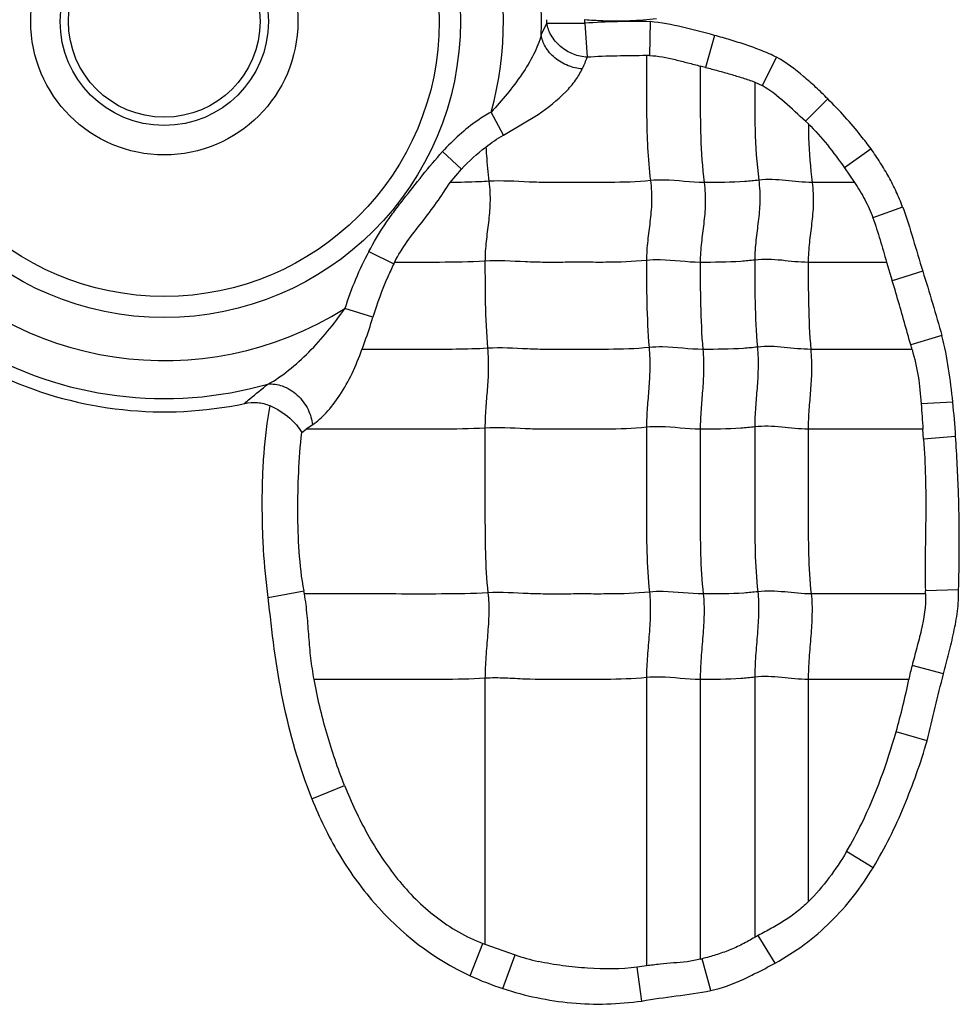
# Model space of a CAD drawing. Units: inches. Extents: x 34468 to 36845, y 3912 to 4563.
# Drawn here: x 34870 to 34882, y 4284 to 4297 of the extents above; entities that cross this region are included whole.
import ezdxf

# ---------------------------------------------------------------- set-up
doc = ezdxf.new("R2010")
doc.units = ezdxf.units.IN

msp = doc.modelspace()

# ---------------------------------------------------------------- linework, layer by layer
at = {"color": 7, "linetype": 'Continuous'}
for p, q in [((34876.837, 4296.577), (34876.909, 4296.728)), ((34876.909, 4296.728), (34877.392, 4296.726)), ((34877.392, 4296.726), (34877.423, 4296.292)), ((34878.223, 4296.746), (34878.215, 4296.314)), ((34879.042, 4296.571), (34878.929, 4296.164)), ((34879.833, 4296.293), (34879.647, 4295.932)), ((34878.929, 4296.164), (34878.861, 4296.181)), ((34879.556, 4295.977), (34879.647, 4295.932)), ((34880.484, 4295.764), (34880.201, 4295.479)), ((34876.357, 4295.302), (34876.199, 4295.593)), ((34876.357, 4295.302), (34876.8, 4295.564)), ((34880.237, 4295.447), (34880.201, 4295.479)), ((34875.582, 4295.092), (34875.823, 4294.869)), ((34881.034, 4295.126), (34880.696, 4294.886)), ((34875.68, 4294.7), (34875.823, 4294.869)), ((34880.696, 4294.886), (34880.822, 4294.699)), ((34880.823, 4294.699), (34880.285, 4294.699)), ((34881.436, 4294.386), (34881.058, 4294.25)), ((34874.644, 4293.822), (34874.961, 4293.664)), ((34881.228, 4293.683), (34880.235, 4293.683)), ((34881.232, 4293.685), (34881.305, 4293.447)), ((34881.694, 4293.571), (34881.305, 4293.447)), ((34874.695, 4292.984), (34874.34, 4293.096)), ((34881.936, 4292.752), (34881.539, 4292.635)), ((34881.556, 4292.576), (34880.268, 4292.576)), ((34882.075, 4291.904), (34881.672, 4291.885)), ((34873.791, 4291.517), (34873.847, 4291.561)), ((34881.693, 4291.561), (34880.235, 4291.561)), ((34881.703, 4291.433), (34881.693, 4291.561)), ((34882.111, 4291.469), (34881.703, 4291.433)), ((34873.361, 4289.42), (34873.819, 4289.503)), ((34881.729, 4289.464), (34880.273, 4289.464)), ((34882.149, 4289.517), (34881.727, 4289.503)), ((34881.957, 4288.448), (34881.556, 4288.552)), ((34876.122, 4288.391), (34876.122, 4285.009)), ((34878.177, 4288.4), (34878.177, 4284.735)), ((34878.861, 4288.376), (34878.861, 4284.818)), ((34879.555, 4288.406), (34879.555, 4285.095)), ((34880.235, 4288.376), (34880.235, 4285.549)), ((34881.517, 4288.376), (34880.235, 4288.376)), ((34881.747, 4287.596), (34881.353, 4287.712)), ((34873.918, 4286.859), (34874.334, 4287.028)), ((34881.062, 4285.982), (34880.723, 4286.186)), ((34879.813, 4284.767), (34879.6, 4285.119)), ((34875.935, 4284.608), (34876.095, 4285.019)), ((34876.122, 4285.009), (34876.504, 4284.873)), ((34876.351, 4284.445), (34876.504, 4284.873)), ((34878.994, 4284.418), (34878.886, 4284.824)), ((34878.178, 4284.733), (34878.06, 4284.716)), ((34878.117, 4284.285), (34878.06, 4284.716))]:
    msp.add_line(p, q, dxfattribs=at)
for radius in [3.768, 3.5, 1.7, 1.325, 1.22]:
    msp.add_circle((34872.041, 4296.749), radius, dxfattribs=at)
for centre, radius, start, end in [((34872.041, 4296.749), 4.316, 58.017, 302.1838), ((34872.041, 4296.749), 4.316, 344.4634, 16.0232), ((34872.041, 4296.749), 4.799, 357.9505, 2.0495), ((34872.041, 4296.749), 4.869, 359.7495, 0.2505), ((34872.041, 4296.749), 5.352, 359.7495, 0.2505), ((34878.039, 4287.117), 9.63, 88.9008, 93.8482), ((34878.173, 4294.603), 1.712, 88.5708, 89.8392), ((34882.577, 4293.93), 5.669, 155.3778, 157.0053), ((34878.399, 4291.821), 4.255, 151.9525, 162.566), ((34880.653, 4290.953), 6.304, 154.3341, 154.532), ((34872.041, 4296.749), 4.799, 239.5933, 285.9488), ((34877.053, 4291.359), 4.664, 15.1215, 15.8779), ((34872.041, 4296.749), 4.968, 245.8859, 281.8837), ((35042.855, 4302.983), 161.564, 183.93894, 184.05418), ((34868.516, 4290.555), 13.626, 3.8469, 5.6829), ((34877.232, 4286.685), 5.935, 123.8472, 124.7752), ((34870.145, 4288.832), 3.734, 9.7373, 10.3568), ((34876.271, 4289.304), 5.46, 1.6818, 2.0923), ((34886.492, 4287.302), 5.092, 165.7954, 167.8211), ((34872.353, 4290.278), 9.359, 344.0844, 348.2722), ((34884.098, 4276.787), 9.469, 118.3615, 118.6724), ((34877.888, 4289.744), 5.054, 249.2243, 249.5467), ((34878.348, 4286.994), 2.236, 283.2695, 283.9239)]:
    msp.add_arc(centre, radius, start, end, dxfattribs=at)
for points, knots in [([(34877.423, 4296.292), (34877.363, 4296.296), (34877.24, 4296.324), (34877.077, 4296.421), (34876.958, 4296.561), (34876.917, 4296.674), (34876.909, 4296.728)], [0, 0, 0, 0, 0.247515, 0.515377, 0.773923, 1, 1, 1, 1]), ([(34877.392, 4296.773), (34877.468, 4296.766), (34877.659, 4296.755), (34877.964, 4296.753), (34878.192, 4296.772), (34878.306, 4296.786)], [0, 0, 0, 0, 0.250005, 0.625014, 1, 1, 1, 1]), ([(34879.042, 4296.571), (34878.907, 4296.609), (34878.637, 4296.679), (34878.362, 4296.734), (34878.223, 4296.746)], [0, 0, 0, 0, 0.500151, 1, 1, 1, 1]), ([(34876.837, 4296.577), (34876.815, 4296.491), (34876.744, 4296.317), (34876.537, 4295.98), (34876.34, 4295.745), (34876.199, 4295.593)], [0, 0, 0, 0, 0.226014, 0.473818, 1, 1, 1, 1]), ([(34877.358, 4296.145), (34877.297, 4296.15), (34877.173, 4296.178), (34877.007, 4296.275), (34876.886, 4296.413), (34876.844, 4296.525), (34876.837, 4296.577)], [0, 0, 0, 0, 0.250372, 0.521296, 0.779288, 1, 1, 1, 1]), ([(34879.833, 4296.293), (34879.77, 4296.323), (34879.642, 4296.38), (34879.444, 4296.451), (34879.244, 4296.514), (34879.109, 4296.553), (34879.042, 4296.571)], [0, 0, 0, 0, 0.250013, 0.499993, 0.750021, 1, 1, 1, 1]), ([(34878.177, 4296.314), (34878.051, 4296.312), (34877.8, 4296.309), (34877.548, 4296.302), (34877.423, 4296.292)], [0, 0, 0, 0, 0.500029, 1, 1, 1, 1]), ([(34878.177, 4296.314), (34878.177, 4296.186), (34878.178, 4295.928), (34878.177, 4295.537), (34878.187, 4295.135), (34878.21, 4294.863), (34878.228, 4294.724)], [0, 0, 0, 0, 0.242573, 0.485721, 0.735177, 1, 1, 1, 1]), ([(34878.215, 4296.314), (34878.326, 4296.312), (34878.49, 4296.277), (34878.704, 4296.221), (34878.811, 4296.194), (34878.865, 4296.18)], [0, 0, 0, 0, 0.499893, 0.749996, 1, 1, 1, 1]), ([(34880.484, 4295.764), (34880.435, 4295.813), (34880.333, 4295.911), (34880.125, 4296.097), (34879.955, 4296.224), (34879.833, 4296.293)], [0, 0, 0, 0, 0.250109, 0.50028, 1, 1, 1, 1]), ([(34876.8, 4295.564), (34876.924, 4295.65), (34877.095, 4295.785), (34877.274, 4295.99), (34877.336, 4296.094), (34877.358, 4296.145)], [0, 0, 0, 0, 0.557189, 0.796032, 1, 1, 1, 1]), ([(34878.861, 4296.181), (34878.861, 4296.061), (34878.861, 4295.76), (34878.861, 4295.266), (34878.887, 4294.891), (34878.911, 4294.699)], [0, 0, 0, 0, 0.242043, 0.608797, 1, 1, 1, 1]), ([(34878.929, 4296.164), (34878.982, 4296.15), (34879.087, 4296.122), (34879.245, 4296.078), (34879.401, 4296.03), (34879.505, 4295.996), (34879.556, 4295.977)], [0, 0, 0, 0, 0.250146, 0.500236, 0.750264, 1, 1, 1, 1]), ([(34879.555, 4295.975), (34879.555, 4295.774), (34879.552, 4295.358), (34879.579, 4294.942), (34879.606, 4294.729)], [0, 0, 0, 0, 0.484108, 1, 1, 1, 1]), ([(34880.201, 4295.479), (34880.112, 4295.559), (34879.939, 4295.723), (34879.751, 4295.874), (34879.647, 4295.932)], [0, 0, 0, 0, 0.50012, 1, 1, 1, 1]), ([(34881.034, 4295.126), (34880.993, 4295.183), (34880.822, 4295.406), (34880.633, 4295.614), (34880.484, 4295.764)], [0, 0, 0, 0, 0.250076, 1, 1, 1, 1]), ([(34876.199, 4295.593), (34876.141, 4295.561), (34875.914, 4295.422), (34875.717, 4295.239), (34875.582, 4295.092)], [0, 0, 0, 0, 0.250361, 1, 1, 1, 1]), ([(34880.236, 4295.447), (34880.322, 4295.362), (34880.485, 4295.182), (34880.626, 4294.985), (34880.696, 4294.886)], [0, 0, 0, 0, 0.49998, 1, 1, 1, 1]), ([(34880.237, 4295.447), (34880.237, 4295.387), (34880.243, 4295.138), (34880.261, 4294.888), (34880.285, 4294.699)], [0, 0, 0, 0, 0.240282, 1, 1, 1, 1]), ([(34874.644, 4293.822), (34874.708, 4293.937), (34874.807, 4294.109), (34874.96, 4294.324), (34875.122, 4294.532), (34875.325, 4294.792), (34875.494, 4294.994), (34875.582, 4295.092)], [0, 0, 0, 0, 0.250041, 0.374985, 0.50002, 0.750032, 1, 1, 1, 1]), ([(34876.134, 4295.149), (34876.136, 4295.114), (34876.145, 4294.969), (34876.158, 4294.824), (34876.172, 4294.714)], [0, 0, 0, 0, 0.24295, 1, 1, 1, 1]), ([(34881.436, 4294.386), (34881.425, 4294.42), (34881.399, 4294.486), (34881.356, 4294.582), (34881.31, 4294.677), (34881.244, 4294.801), (34881.154, 4294.952), (34881.075, 4295.069), (34881.034, 4295.126)], [0, 0, 0, 0, 0.124968, 0.250069, 0.375041, 0.499994, 0.75003, 1, 1, 1, 1]), ([(34874.971, 4293.683), (34875.017, 4293.776), (34875.127, 4293.952), (34875.322, 4294.194), (34875.509, 4294.442), (34875.622, 4294.615), (34875.68, 4294.7)], [0, 0, 0, 0, 0.250086, 0.500325, 0.750454, 1, 1, 1, 1]), ([(34876.172, 4294.714), (34876.131, 4294.712), (34875.967, 4294.703), (34875.803, 4294.7), (34875.68, 4294.7)], [0, 0, 0, 0, 0.253426, 1, 1, 1, 1]), ([(34876.172, 4294.714), (34876.184, 4294.622), (34876.192, 4294.446), (34876.168, 4294.191), (34876.134, 4293.947), (34876.122, 4293.782), (34876.122, 4293.698)], [0, 0, 0, 0, 0.272503, 0.516183, 0.75247, 1, 1, 1, 1]), ([(34878.228, 4294.724), (34878.056, 4294.706), (34877.797, 4294.698), (34877.452, 4294.7), (34877.194, 4294.7), (34876.938, 4294.697), (34876.597, 4294.706), (34876.342, 4294.725), (34876.172, 4294.714)], [0, 0, 0, 0, 0.252321, 0.37751, 0.502804, 0.628313, 0.751928, 1, 1, 1, 1]), ([(34878.228, 4294.724), (34878.239, 4294.632), (34878.248, 4294.456), (34878.224, 4294.201), (34878.189, 4293.956), (34878.177, 4293.792), (34878.177, 4293.708)], [0, 0, 0, 0, 0.272503, 0.516183, 0.75247, 1, 1, 1, 1]), ([(34878.911, 4294.699), (34878.741, 4294.699), (34878.514, 4294.736), (34878.285, 4294.73), (34878.228, 4294.724)], [0, 0, 0, 0, 0.747834, 1, 1, 1, 1]), ([(34878.911, 4294.699), (34878.923, 4294.608), (34878.931, 4294.431), (34878.907, 4294.177), (34878.873, 4293.932), (34878.861, 4293.768), (34878.861, 4293.683)], [0, 0, 0, 0, 0.272503, 0.516183, 0.75247, 1, 1, 1, 1]), ([(34879.606, 4294.729), (34879.547, 4294.721), (34879.316, 4294.7), (34879.084, 4294.699), (34878.911, 4294.699)], [0, 0, 0, 0, 0.254254, 1, 1, 1, 1]), ([(34879.606, 4294.729), (34879.617, 4294.637), (34879.625, 4294.461), (34879.601, 4294.206), (34879.567, 4293.961), (34879.555, 4293.797), (34879.555, 4293.713)], [0, 0, 0, 0, 0.272503, 0.516183, 0.75247, 1, 1, 1, 1]), ([(34880.285, 4294.699), (34880.172, 4294.699), (34879.947, 4294.729), (34879.719, 4294.743), (34879.606, 4294.729)], [0, 0, 0, 0, 0.496695, 1, 1, 1, 1]), ([(34880.285, 4294.699), (34880.297, 4294.608), (34880.305, 4294.431), (34880.281, 4294.177), (34880.246, 4293.932), (34880.235, 4293.768), (34880.235, 4293.683)], [0, 0, 0, 0, 0.272503, 0.516183, 0.75247, 1, 1, 1, 1]), ([(34880.822, 4294.699), (34880.87, 4294.629), (34880.96, 4294.485), (34881.029, 4294.329), (34881.058, 4294.25)], [0, 0, 0, 0, 0.499981, 1, 1, 1, 1]), ([(34881.058, 4294.25), (34881.092, 4294.157), (34881.151, 4293.969), (34881.205, 4293.779), (34881.232, 4293.685)], [0, 0, 0, 0, 0.500015, 1, 1, 1, 1]), ([(34876.122, 4293.698), (34875.929, 4293.686), (34875.545, 4293.682), (34875.161, 4293.683), (34874.971, 4293.683)], [0, 0, 0, 0, 0.503522, 1, 1, 1, 1]), ([(34878.177, 4293.708), (34878.005, 4293.69), (34877.746, 4293.682), (34877.402, 4293.684), (34877.144, 4293.684), (34876.887, 4293.681), (34876.547, 4293.69), (34876.291, 4293.709), (34876.122, 4293.698)], [0, 0, 0, 0, 0.252321, 0.37751, 0.502804, 0.628313, 0.751928, 1, 1, 1, 1]), ([(34876.122, 4293.698), (34876.122, 4293.519), (34876.122, 4293.15), (34876.139, 4292.781), (34876.155, 4292.59)], [0, 0, 0, 0, 0.483986, 1, 1, 1, 1]), ([(34878.861, 4293.683), (34878.69, 4293.683), (34878.463, 4293.72), (34878.235, 4293.714), (34878.177, 4293.708)], [0, 0, 0, 0, 0.747834, 1, 1, 1, 1]), ([(34878.177, 4293.708), (34878.177, 4293.529), (34878.177, 4293.159), (34878.195, 4292.79), (34878.21, 4292.6)], [0, 0, 0, 0, 0.483986, 1, 1, 1, 1]), ([(34879.555, 4293.713), (34879.497, 4293.705), (34879.266, 4293.684), (34879.034, 4293.683), (34878.861, 4293.683)], [0, 0, 0, 0, 0.254254, 1, 1, 1, 1]), ([(34878.861, 4293.683), (34878.861, 4293.505), (34878.861, 4293.135), (34878.878, 4292.766), (34878.894, 4292.576)], [0, 0, 0, 0, 0.483986, 1, 1, 1, 1]), ([(34880.235, 4293.683), (34880.122, 4293.683), (34879.897, 4293.713), (34879.668, 4293.727), (34879.555, 4293.713)], [0, 0, 0, 0, 0.496695, 1, 1, 1, 1]), ([(34879.555, 4293.713), (34879.555, 4293.534), (34879.555, 4293.164), (34879.572, 4292.795), (34879.588, 4292.605)], [0, 0, 0, 0, 0.483986, 1, 1, 1, 1]), ([(34880.235, 4293.683), (34880.235, 4293.505), (34880.235, 4293.135), (34880.252, 4292.766), (34880.268, 4292.576)], [0, 0, 0, 0, 0.483986, 1, 1, 1, 1]), ([(34874.961, 4293.664), (34874.935, 4293.609), (34874.833, 4293.387), (34874.747, 4293.159), (34874.695, 4292.984)], [0, 0, 0, 0, 0.250888, 1, 1, 1, 1]), ([(34881.539, 4292.635), (34881.52, 4292.704), (34881.443, 4292.975), (34881.367, 4293.246), (34881.305, 4293.447)], [0, 0, 0, 0, 0.254087, 1, 1, 1, 1]), ([(34873.36, 4292.135), (34873.454, 4292.183), (34873.635, 4292.312), (34873.888, 4292.54), (34874.125, 4292.805), (34874.27, 4292.997), (34874.34, 4293.096)], [0, 0, 0, 0, 0.229177, 0.478979, 0.737673, 1, 1, 1, 1]), ([(34874.556, 4292.576), (34874.569, 4292.609), (34874.62, 4292.744), (34874.664, 4292.881), (34874.695, 4292.984)], [0, 0, 0, 0, 0.248329, 1, 1, 1, 1]), ([(34882.075, 4291.904), (34882.061, 4292.047), (34882.027, 4292.331), (34881.973, 4292.613), (34881.936, 4292.752)], [0, 0, 0, 0, 0.500067, 1, 1, 1, 1]), ([(34873.926, 4291.615), (34873.99, 4291.658), (34874.117, 4291.776), (34874.285, 4291.998), (34874.44, 4292.27), (34874.519, 4292.472), (34874.556, 4292.576)], [0, 0, 0, 0, 0.198411, 0.442651, 0.71519, 1, 1, 1, 1]), ([(34876.155, 4292.59), (34875.888, 4292.574), (34875.354, 4292.577), (34874.822, 4292.576), (34874.557, 4292.576)], [0, 0, 0, 0, 0.502546, 1, 1, 1, 1]), ([(34876.155, 4292.59), (34876.162, 4292.498), (34876.168, 4292.323), (34876.152, 4292.068), (34876.129, 4291.823), (34876.122, 4291.659), (34876.122, 4291.575)], [0, 0, 0, 0, 0.273317, 0.516879, 0.752302, 1, 1, 1, 1]), ([(34878.21, 4292.6), (34878.038, 4292.582), (34877.779, 4292.575), (34877.435, 4292.576), (34877.177, 4292.576), (34876.92, 4292.573), (34876.58, 4292.582), (34876.324, 4292.601), (34876.155, 4292.59)], [0, 0, 0, 0, 0.252321, 0.37751, 0.502804, 0.628313, 0.751928, 1, 1, 1, 1]), ([(34878.21, 4292.6), (34878.218, 4292.508), (34878.223, 4292.332), (34878.208, 4292.078), (34878.185, 4291.832), (34878.177, 4291.669), (34878.177, 4291.585)], [0, 0, 0, 0, 0.273317, 0.516879, 0.752302, 1, 1, 1, 1]), ([(34878.894, 4292.576), (34878.723, 4292.576), (34878.496, 4292.612), (34878.268, 4292.606), (34878.21, 4292.6)], [0, 0, 0, 0, 0.747834, 1, 1, 1, 1]), ([(34878.894, 4292.576), (34878.902, 4292.483), (34878.907, 4292.308), (34878.891, 4292.053), (34878.869, 4291.808), (34878.861, 4291.644), (34878.861, 4291.561)], [0, 0, 0, 0, 0.273317, 0.516879, 0.752302, 1, 1, 1, 1]), ([(34879.588, 4292.605), (34879.53, 4292.598), (34879.299, 4292.576), (34879.067, 4292.576), (34878.894, 4292.576)], [0, 0, 0, 0, 0.254254, 1, 1, 1, 1]), ([(34879.588, 4292.605), (34879.596, 4292.513), (34879.601, 4292.337), (34879.585, 4292.083), (34879.563, 4291.837), (34879.555, 4291.674), (34879.555, 4291.59)], [0, 0, 0, 0, 0.273317, 0.516879, 0.752302, 1, 1, 1, 1]), ([(34880.268, 4292.576), (34880.155, 4292.576), (34879.93, 4292.605), (34879.701, 4292.619), (34879.588, 4292.605)], [0, 0, 0, 0, 0.496695, 1, 1, 1, 1]), ([(34880.268, 4292.576), (34880.275, 4292.483), (34880.281, 4292.308), (34880.265, 4292.053), (34880.242, 4291.808), (34880.235, 4291.644), (34880.235, 4291.561)], [0, 0, 0, 0, 0.273317, 0.516879, 0.752302, 1, 1, 1, 1]), ([(34881.556, 4292.576), (34881.588, 4292.463), (34881.642, 4292.235), (34881.664, 4292.001), (34881.672, 4291.885)], [0, 0, 0, 0, 0.500002, 1, 1, 1, 1]), ([(34873.064, 4291.888), (34873.086, 4291.908), (34873.183, 4291.992), (34873.282, 4292.073), (34873.36, 4292.135)], [0, 0, 0, 0, 0.232861, 1, 1, 1, 1]), ([(34873.36, 4292.135), (34873.42, 4292.141), (34873.559, 4292.12), (34873.744, 4292.003), (34873.878, 4291.824), (34873.92, 4291.682), (34873.926, 4291.615)], [0, 0, 0, 0, 0.218093, 0.483266, 0.759301, 1, 1, 1, 1]), ([(34873.064, 4291.888), (34873.117, 4291.899), (34873.227, 4291.907), (34873.335, 4291.882), (34873.385, 4291.86)], [0, 0, 0, 0, 0.500208, 1, 1, 1, 1]), ([(34873.385, 4291.86), (34873.346, 4291.66), (34873.309, 4291.355), (34873.287, 4290.948), (34873.283, 4290.642), (34873.286, 4290.336), (34873.302, 4289.928), (34873.333, 4289.623), (34873.36, 4289.421)], [0, 0, 0, 0, 0.249945, 0.374953, 0.499962, 0.624994, 0.750004, 1, 1, 1, 1]), ([(34873.385, 4291.86), (34873.476, 4291.821), (34873.631, 4291.725), (34873.752, 4291.587), (34873.791, 4291.517)], [0, 0, 0, 0, 0.553453, 1, 1, 1, 1]), ([(34876.122, 4291.575), (34875.931, 4291.563), (34875.55, 4291.559), (34874.98, 4291.561), (34874.414, 4291.56), (34874.036, 4291.561), (34873.847, 4291.561)], [0, 0, 0, 0, 0.252681, 0.5018, 0.7509, 1, 1, 1, 1]), ([(34878.177, 4291.585), (34878.005, 4291.567), (34877.746, 4291.56), (34877.402, 4291.561), (34877.144, 4291.561), (34876.887, 4291.558), (34876.547, 4291.567), (34876.291, 4291.586), (34876.122, 4291.575)], [0, 0, 0, 0, 0.252321, 0.37751, 0.502804, 0.628313, 0.751928, 1, 1, 1, 1]), ([(34876.122, 4291.575), (34876.122, 4291.222), (34876.122, 4290.692), (34876.122, 4289.993), (34876.14, 4289.647), (34876.16, 4289.479)], [0, 0, 0, 0, 0.505949, 0.75738, 1, 1, 1, 1]), ([(34878.861, 4291.561), (34878.69, 4291.561), (34878.463, 4291.597), (34878.235, 4291.591), (34878.177, 4291.585)], [0, 0, 0, 0, 0.747834, 1, 1, 1, 1]), ([(34878.177, 4291.585), (34878.177, 4291.231), (34878.177, 4290.701), (34878.177, 4290.002), (34878.196, 4289.657), (34878.215, 4289.488)], [0, 0, 0, 0, 0.505949, 0.75738, 1, 1, 1, 1]), ([(34879.555, 4291.59), (34879.497, 4291.583), (34879.266, 4291.561), (34879.034, 4291.561), (34878.861, 4291.561)], [0, 0, 0, 0, 0.254254, 1, 1, 1, 1]), ([(34878.861, 4291.561), (34878.861, 4291.207), (34878.861, 4290.677), (34878.861, 4289.978), (34878.879, 4289.632), (34878.899, 4289.464)], [0, 0, 0, 0, 0.505949, 0.75738, 1, 1, 1, 1]), ([(34880.235, 4291.561), (34880.122, 4291.561), (34879.897, 4291.59), (34879.668, 4291.604), (34879.555, 4291.59)], [0, 0, 0, 0, 0.496695, 1, 1, 1, 1]), ([(34879.555, 4291.59), (34879.555, 4291.236), (34879.555, 4290.706), (34879.555, 4290.007), (34879.574, 4289.662), (34879.593, 4289.493)], [0, 0, 0, 0, 0.505949, 0.75738, 1, 1, 1, 1]), ([(34880.235, 4291.561), (34880.235, 4291.207), (34880.235, 4290.677), (34880.235, 4289.978), (34880.253, 4289.632), (34880.273, 4289.464)], [0, 0, 0, 0, 0.505949, 0.75738, 1, 1, 1, 1]), ([(34873.819, 4289.503), (34873.788, 4289.669), (34873.752, 4290.004), (34873.736, 4290.509), (34873.748, 4291.014), (34873.771, 4291.35), (34873.79, 4291.517)], [0, 0, 0, 0, 0.249955, 0.499964, 0.749973, 1, 1, 1, 1]), ([(34881.703, 4291.433), (34881.714, 4291.272), (34881.73, 4290.951), (34881.733, 4290.468), (34881.722, 4289.986), (34881.721, 4289.664), (34881.727, 4289.503)], [0, 0, 0, 0, 0.249947, 0.499915, 0.750013, 1, 1, 1, 1]), ([(34882.149, 4289.517), (34882.154, 4289.68), (34882.16, 4290.087), (34882.152, 4290.738), (34882.126, 4291.226), (34882.111, 4291.469)], [0, 0, 0, 0, 0.250001, 0.625, 1, 1, 1, 1]), ([(34873.36, 4289.421), (34873.406, 4288.985), (34873.509, 4288.113), (34873.757, 4287.267), (34873.918, 4286.859)], [0, 0, 0, 0, 0.500142, 1, 1, 1, 1]), ([(34876.16, 4289.479), (34875.964, 4289.466), (34875.573, 4289.463), (34874.989, 4289.464), (34874.408, 4289.464), (34874.02, 4289.464), (34873.826, 4289.464)], [0, 0, 0, 0, 0.252617, 0.501753, 0.750877, 1, 1, 1, 1]), ([(34873.948, 4288.376), (34873.931, 4288.466), (34873.904, 4288.646), (34873.881, 4288.919), (34873.862, 4289.192), (34873.84, 4289.374), (34873.826, 4289.464)], [0, 0, 0, 0, 0.250064, 0.50007, 0.750096, 1, 1, 1, 1]), ([(34876.16, 4289.479), (34876.17, 4289.393), (34876.174, 4289.214), (34876.156, 4288.943), (34876.132, 4288.667), (34876.122, 4288.482), (34876.122, 4288.391)], [0, 0, 0, 0, 0.23745, 0.490795, 0.749052, 1, 1, 1, 1]), ([(34878.215, 4289.488), (34878.043, 4289.47), (34877.784, 4289.463), (34877.44, 4289.464), (34877.182, 4289.464), (34876.925, 4289.461), (34876.585, 4289.47), (34876.33, 4289.489), (34876.16, 4289.479)], [0, 0, 0, 0, 0.252321, 0.37751, 0.502804, 0.628313, 0.751928, 1, 1, 1, 1]), ([(34878.215, 4289.488), (34878.225, 4289.402), (34878.229, 4289.224), (34878.212, 4288.952), (34878.187, 4288.676), (34878.177, 4288.492), (34878.177, 4288.4)], [0, 0, 0, 0, 0.23745, 0.490795, 0.749052, 1, 1, 1, 1]), ([(34878.899, 4289.464), (34878.728, 4289.464), (34878.501, 4289.5), (34878.273, 4289.494), (34878.215, 4289.488)], [0, 0, 0, 0, 0.747834, 1, 1, 1, 1]), ([(34878.899, 4289.464), (34878.909, 4289.378), (34878.913, 4289.199), (34878.895, 4288.928), (34878.871, 4288.652), (34878.861, 4288.467), (34878.861, 4288.376)], [0, 0, 0, 0, 0.23745, 0.490795, 0.749052, 1, 1, 1, 1]), ([(34879.593, 4289.493), (34879.535, 4289.486), (34879.304, 4289.464), (34879.072, 4289.464), (34878.899, 4289.464)], [0, 0, 0, 0, 0.254254, 1, 1, 1, 1]), ([(34879.593, 4289.493), (34879.603, 4289.407), (34879.607, 4289.229), (34879.589, 4288.957), (34879.565, 4288.681), (34879.555, 4288.497), (34879.555, 4288.406)], [0, 0, 0, 0, 0.23745, 0.490795, 0.749052, 1, 1, 1, 1]), ([(34880.273, 4289.464), (34880.16, 4289.464), (34879.935, 4289.494), (34879.706, 4289.507), (34879.593, 4289.493)], [0, 0, 0, 0, 0.496695, 1, 1, 1, 1]), ([(34880.273, 4289.464), (34880.283, 4289.378), (34880.287, 4289.199), (34880.269, 4288.928), (34880.245, 4288.652), (34880.235, 4288.467), (34880.235, 4288.376)], [0, 0, 0, 0, 0.23745, 0.490795, 0.749052, 1, 1, 1, 1]), ([(34881.729, 4289.464), (34881.734, 4289.309), (34881.695, 4289.076), (34881.616, 4288.777), (34881.576, 4288.627), (34881.556, 4288.552)], [0, 0, 0, 0, 0.499534, 0.749784, 1, 1, 1, 1]), ([(34881.957, 4288.448), (34881.981, 4288.536), (34882.027, 4288.711), (34882.089, 4288.977), (34882.14, 4289.245), (34882.151, 4289.427), (34882.149, 4289.517)], [0, 0, 0, 0, 0.250019, 0.500031, 0.750052, 1, 1, 1, 1]), ([(34880.235, 4288.376), (34880.122, 4288.376), (34879.897, 4288.406), (34879.668, 4288.42), (34879.555, 4288.406)], [0, 0, 0, 0, 0.496695, 1, 1, 1, 1]), ([(34874.334, 4287.028), (34874.249, 4287.246), (34874.135, 4287.579), (34874.017, 4288.032), (34873.968, 4288.261), (34873.948, 4288.376)], [0, 0, 0, 0, 0.499884, 0.749925, 1, 1, 1, 1]), ([(34876.122, 4288.391), (34875.939, 4288.38), (34875.575, 4288.375), (34875.032, 4288.377), (34874.491, 4288.376), (34874.13, 4288.376), (34873.95, 4288.376)], [0, 0, 0, 0, 0.252794, 0.501886, 0.750943, 1, 1, 1, 1]), ([(34878.177, 4288.4), (34878.005, 4288.383), (34877.66, 4288.374), (34877.145, 4288.378), (34876.718, 4288.372), (34876.378, 4288.396), (34876.208, 4288.397), (34876.122, 4288.391)], [0, 0, 0, 0, 0.252248, 0.502763, 0.752101, 0.874266, 1, 1, 1, 1]), ([(34878.861, 4288.376), (34878.69, 4288.376), (34878.463, 4288.413), (34878.235, 4288.406), (34878.177, 4288.4)], [0, 0, 0, 0, 0.747836, 1, 1, 1, 1]), ([(34879.555, 4288.406), (34879.497, 4288.398), (34879.266, 4288.377), (34879.034, 4288.376), (34878.861, 4288.376)], [0, 0, 0, 0, 0.254254, 1, 1, 1, 1]), ([(34880.723, 4286.186), (34880.792, 4286.303), (34881.052, 4286.79), (34881.239, 4287.313), (34881.353, 4287.712)], [0, 0, 0, 0, 0.247105, 1, 1, 1, 1]), ([(34881.062, 4285.982), (34881.136, 4286.109), (34881.278, 4286.365), (34881.46, 4286.766), (34881.616, 4287.177), (34881.708, 4287.455), (34881.747, 4287.596)], [0, 0, 0, 0, 0.250041, 0.499975, 0.75004, 1, 1, 1, 1]), ([(34874.334, 4287.028), (34874.419, 4286.815), (34874.565, 4286.503), (34874.803, 4286.112), (34875.005, 4285.834), (34875.235, 4285.577), (34875.495, 4285.35), (34875.78, 4285.158), (34875.987, 4285.057), (34876.095, 4285.019)], [0, 0, 0, 0, 0.249844, 0.374845, 0.499899, 0.624941, 0.749844, 0.875069, 1, 1, 1, 1]), ([(34873.918, 4286.859), (34873.967, 4286.74), (34874.071, 4286.504), (34874.254, 4286.162), (34874.466, 4285.837), (34874.941, 4285.232), (34875.467, 4284.819), (34875.935, 4284.608)], [0, 0, 0, 0, 0.125468, 0.250927, 0.376389, 0.501841, 1, 1, 1, 1]), ([(34880.723, 4286.186), (34880.654, 4286.07), (34880.506, 4285.847), (34880.331, 4285.643), (34880.235, 4285.549)], [0, 0, 0, 0, 0.500077, 1, 1, 1, 1]), ([(34879.813, 4284.767), (34879.942, 4284.838), (34880.191, 4284.996), (34880.526, 4285.284), (34880.82, 4285.614), (34880.985, 4285.858), (34881.062, 4285.982)], [0, 0, 0, 0, 0.249966, 0.499947, 0.749944, 1, 1, 1, 1]), ([(34880.235, 4285.549), (34880.189, 4285.504), (34880.094, 4285.417), (34879.935, 4285.307), (34879.769, 4285.21), (34879.657, 4285.149), (34879.6, 4285.119)], [0, 0, 0, 0, 0.250219, 0.50031, 0.750384, 1, 1, 1, 1]), ([(34879.555, 4285.095), (34879.502, 4285.065), (34879.398, 4285.005), (34879.232, 4284.93), (34879.061, 4284.871), (34878.944, 4284.838), (34878.886, 4284.824)], [0, 0, 0, 0, 0.250043, 0.499949, 0.75006, 1, 1, 1, 1]), ([(34878.06, 4284.716), (34877.851, 4284.688), (34877.532, 4284.689), (34877.112, 4284.732), (34876.904, 4284.766), (34876.801, 4284.789)], [0, 0, 0, 0, 0.49975, 0.749905, 1, 1, 1, 1]), ([(34878.862, 4284.818), (34878.806, 4284.804), (34878.693, 4284.783), (34878.521, 4284.77), (34878.349, 4284.754), (34878.235, 4284.74), (34878.178, 4284.733)], [0, 0, 0, 0, 0.250027, 0.500083, 0.750021, 1, 1, 1, 1]), ([(34878.994, 4284.418), (34879.139, 4284.45), (34879.349, 4284.531), (34879.616, 4284.662), (34879.747, 4284.731), (34879.813, 4284.767)], [0, 0, 0, 0, 0.49965, 0.749858, 1, 1, 1, 1]), ([(34876.351, 4284.445), (34876.492, 4284.397), (34876.781, 4284.321), (34877.224, 4284.253), (34877.672, 4284.239), (34877.969, 4284.266), (34878.117, 4284.285)], [0, 0, 0, 0, 0.24998, 0.499955, 0.749972, 1, 1, 1, 1]), ([(34878.117, 4284.285), (34878.262, 4284.311), (34878.555, 4284.351), (34878.849, 4284.389), (34878.994, 4284.418)], [0, 0, 0, 0, 0.500008, 1, 1, 1, 1])]:
    msp.add_open_spline(points, degree=3, knots=knots, dxfattribs=at)
for points in [[(34876.134, 4295.149), (34876.203, 4295.207), (34876.278, 4295.259), (34876.357, 4295.302)], [(34875.823, 4294.869), (34875.918, 4294.971), (34876.022, 4295.065), (34876.134, 4295.149)], [(34881.437, 4294.387), (34881.534, 4294.119), (34881.607, 4293.842), (34881.693, 4293.571)], [(34881.692, 4293.571), (34881.779, 4293.299), (34881.856, 4293.025), (34881.936, 4292.752)], [(34881.747, 4287.596), (34881.814, 4287.881), (34881.882, 4288.165), (34881.957, 4288.448)], [(34876.504, 4284.873), (34876.601, 4284.84), (34876.7, 4284.811), (34876.801, 4284.789)], [(34875.935, 4284.608), (34876.069, 4284.544), (34876.209, 4284.49), (34876.351, 4284.445)]]:
    msp.add_open_spline(points, degree=3, dxfattribs=at)

doc.saveas('drawing.dxf')
